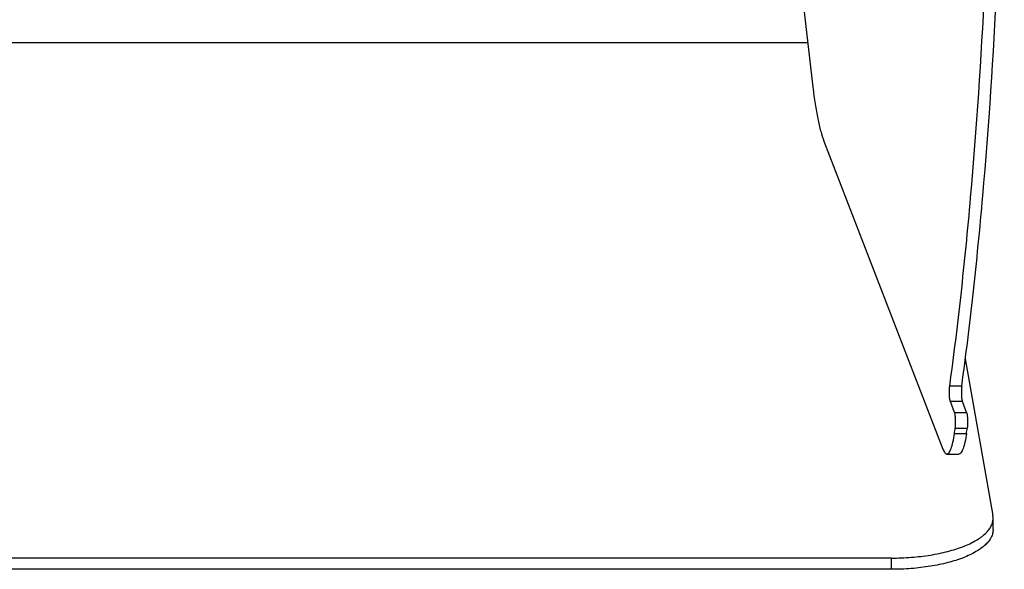
# Model space of a CAD drawing. Units: millimetres. Extents: x 26502 to 29111, y -22438 to -20661.
# Drawn here: x 28408 to 28505, y -21782 to -21728 of the extents above; entities that cross this region are included whole.
import ezdxf

# ---------------------------------------------------------------- set-up
doc = ezdxf.new("R2010")
doc.units = ezdxf.units.MM

msp = doc.modelspace()

# ---------------------------------------------------------------- linework, layer by layer
at = {"color": 7, "linetype": 'Continuous'}
for p, q in [((28483.844, -21713.891), (28486.303, -21734.958)), ((28485.795, -21730.607), (28254.72, -21730.607)), ((28487.397, -21740.274), (28499.103, -21770.56)), ((28501.286, -21761.685), (28504.017, -21777.099)), ((28500.954, -21764.35), (28499.772, -21764.35)), ((28501.019, -21765.882), (28499.837, -21765.882)), ((28500.247, -21766.941), (28499.837, -21765.882)), ((28501.428, -21766.941), (28501.019, -21765.882)), ((28500.247, -21766.941), (28501.428, -21766.941)), ((28500.311, -21768.481), (28501.492, -21768.481)), ((28500.234, -21769.025), (28501.416, -21769.025)), ((28499.495, -21771.043), (28500.676, -21771.043)), ((28504.041, -21777.37), (28504.017, -21777.099)), ((28504.041, -21778.474), (28504.041, -21777.369)), ((28494.041, -21781.276), (28246.474, -21781.276)), ((28494.041, -21782.381), (28494.041, -21781.276)), ((28494.041, -21782.381), (28246.474, -21782.381))]:
    msp.add_line(p, q, dxfattribs=at)
for points, knots in [([(28499.772, -21764.35), (28500.182, -21761.363), (28500.939, -21755.189), (28502.222, -21742.177), (28503.36, -21724.917), (28503.992, -21703.502), (28503.925, -21688.933), (28503.764, -21681.6)], [0, 0, 0, 0, 0.109085, 0.225017, 0.47302, 0.734667, 1, 1, 1, 1]), ([(28500.954, -21764.35), (28501.367, -21761.338), (28502.131, -21755.11), (28503.421, -21741.981), (28504.56, -21724.566), (28505.183, -21702.964), (28505.101, -21688.272), (28504.929, -21680.881)], [0, 0, 0, 0, 0.109066, 0.225023, 0.473136, 0.734836, 1, 1, 1, 1]), ([(28486.303, -21734.958), (28486.367, -21735.508), (28486.505, -21736.545), (28486.759, -21737.991), (28487.043, -21739.218), (28487.272, -21739.952), (28487.397, -21740.274)], [0, 0, 0, 0, 0.305513, 0.576896, 0.809546, 1, 1, 1, 1]), ([(28499.837, -21765.882), (28499.823, -21765.845), (28499.799, -21765.754), (28499.76, -21765.53), (28499.734, -21765.192), (28499.733, -21764.771), (28499.754, -21764.485), (28499.772, -21764.35)], [0, 0, 0, 0, 0.078143, 0.18139, 0.44307, 0.735026, 1, 1, 1, 1]), ([(28500.954, -21764.35), (28500.936, -21764.485), (28500.915, -21764.771), (28500.916, -21765.192), (28500.942, -21765.53), (28500.981, -21765.754), (28501.005, -21765.845), (28501.019, -21765.882)], [0, 0, 0, 0, 0.264974, 0.55693, 0.81861, 0.921857, 1, 1, 1, 1]), ([(28500.311, -21768.481), (28500.33, -21768.346), (28500.351, -21768.059), (28500.35, -21767.636), (28500.325, -21767.296), (28500.286, -21767.07), (28500.261, -21766.978), (28500.247, -21766.941)], [0, 0, 0, 0, 0.26385, 0.555924, 0.818233, 0.921741, 1, 1, 1, 1]), ([(28501.428, -21766.941), (28501.443, -21766.978), (28501.467, -21767.07), (28501.506, -21767.296), (28501.532, -21767.636), (28501.533, -21768.059), (28501.511, -21768.346), (28501.492, -21768.481)], [0, 0, 0, 0, 0.078259, 0.181767, 0.444076, 0.73615, 1, 1, 1, 1]), ([(28499.494, -21771.043), (28499.531, -21771.043), (28499.616, -21771.011), (28499.719, -21770.899), (28499.819, -21770.729), (28499.959, -21770.386), (28500.108, -21769.812), (28500.193, -21769.31), (28500.234, -21769.025)], [0, 0, 0, 0, 0.049733, 0.114759, 0.202242, 0.314429, 0.612298, 1, 1, 1, 1]), ([(28501.416, -21769.025), (28501.375, -21769.31), (28501.29, -21769.812), (28501.141, -21770.386), (28501, -21770.729), (28500.901, -21770.899), (28500.798, -21771.011), (28500.713, -21771.043), (28500.676, -21771.043)], [0, 0, 0, 0, 0.387702, 0.685571, 0.797758, 0.885241, 0.950267, 1, 1, 1, 1]), ([(28499.103, -21770.56), (28499.131, -21770.631), (28499.185, -21770.757), (28499.28, -21770.912), (28499.379, -21771.014), (28499.459, -21771.043), (28499.494, -21771.043)], [0, 0, 0, 0, 0.353159, 0.630187, 0.838186, 1, 1, 1, 1]), ([(28494.041, -21781.276), (28494.692, -21781.276), (28495.973, -21781.228), (28497.831, -21781.011), (28499.547, -21780.66), (28501.056, -21780.188), (28502.305, -21779.612), (28503.137, -21779.033), (28503.611, -21778.525), (28503.856, -21778.15), (28504.007, -21777.764), (28504.041, -21777.499), (28504.041, -21777.37)], [0, 0, 0, 0, 0.170591, 0.335643, 0.489968, 0.629022, 0.749384, 0.849417, 0.892198, 0.930809, 0.966263, 1, 1, 1, 1]), ([(28504.041, -21778.475), (28504.041, -21778.603), (28504.007, -21778.868), (28503.856, -21779.254), (28503.611, -21779.63), (28503.137, -21780.138), (28502.305, -21780.717), (28501.056, -21781.293), (28499.547, -21781.765), (28497.831, -21782.116), (28495.973, -21782.333), (28494.692, -21782.381), (28494.041, -21782.381)], [0, 0, 0, 0, 0.033737, 0.069191, 0.107802, 0.150583, 0.250616, 0.370978, 0.510032, 0.664357, 0.829409, 1, 1, 1, 1])]:
    msp.add_open_spline(points, degree=3, knots=knots, dxfattribs=at)
for points in [[(28500.234, -21769.025), (28500.26, -21768.844), (28500.285, -21768.663), (28500.311, -21768.481)], [(28501.416, -21769.025), (28501.441, -21768.844), (28501.467, -21768.663), (28501.492, -21768.481)]]:
    msp.add_open_spline(points, degree=3, dxfattribs=at)

doc.saveas('drawing.dxf')
